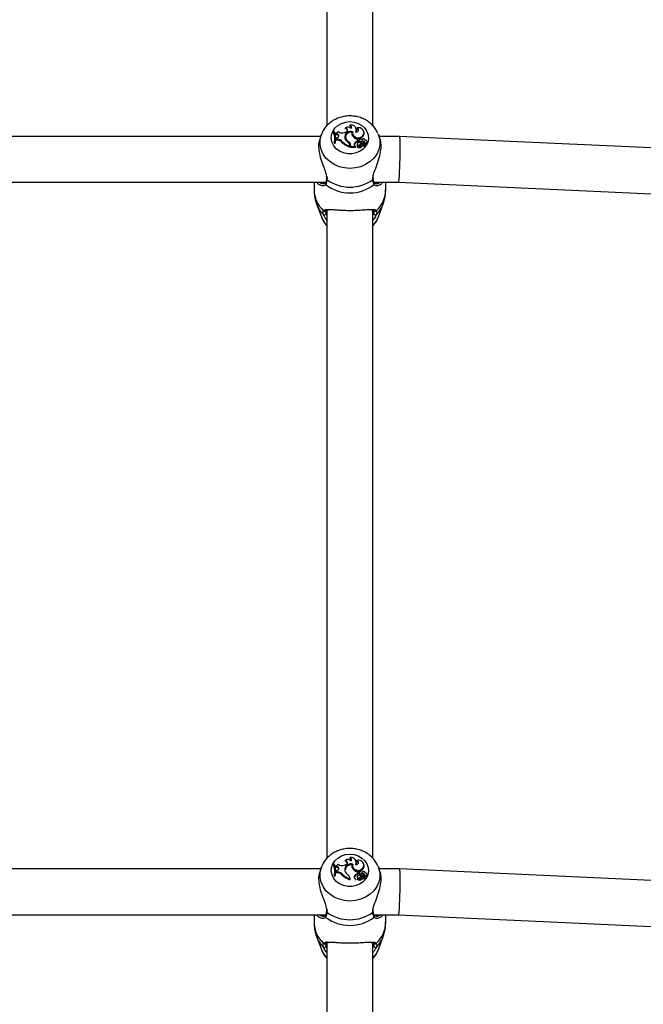
# Model space of a CAD drawing. Units: millimetres. Extents: x 0 to 3150, y 0 to 2232.
# Drawn here: x 1107 to 1129, y 648 to 683 of the extents above; entities that cross this region are included whole.
import ezdxf

# ---------------------------------------------------------------- set-up
doc = ezdxf.new("R2010")
doc.units = ezdxf.units.MM
doc.header["$LTSCALE"] = 75
doc.layers.add('LE_NORM', color=179, linetype='Continuous', lineweight=50)
doc.styles.add('SLDTEXTSTYLE0', font='TXT', dxfattribs={"width": 0.605})
doc.dimstyles.new('SLDDIMSTYLE0', dxfattribs={"dimtxt": 26.25, "dimasz": 22.5, "dimexe": 0, "dimexo": 0.0625, "dimgap": 6.5625, "dimtad": 1, "dimdec": 0, "dimrnd": 1e-09, "dimzin": 12, "dimdsep": 46, "dimtxsty": 'SLDTEXTSTYLE0', "dimsah": 1, "dimcen": 0.09, "dimadec": 0, "dimazin": 3, "dimtfac": 1, "dimtdec": 0, "dimtofl": 0, "dimtmove": 0, "dimatfit": 3, "dimfxl": 0, "dimfrac": 2, "dimtolj": 1, "dimtzin": 12, "dimarcsym": 0})

# ---------------------------------------------------------------- blocks, each defined once
blk = doc.blocks.new('_D_1')
at = {"layer": 'LE_NORM', "color": 7}
for p, q in [((1045.096, 856.422), (1278.48, 856.422)), ((1271.05, 856.422), (1271.05, 582.689))]:
    blk.add_line(p, q, dxfattribs=at)
for points in [[(1271.05, 856.422), (1263.55, 833.922), (1278.55, 833.922)], [(1271.05, 582.689), (1278.55, 605.189), (1263.55, 605.189)]]:
    blk.add_solid(points, dxfattribs=at)
at = {"layer": 'LE_NORM', "color": 7, "insert": (1237.212, 694.891), "char_height": 26.25, "attachment_point": 1, "rotation": 90, "style": 'SLDTEXTSTYLE0'}
blk.add_mtext('274', dxfattribs=at)
blk = doc.blocks.new('_D_3')
at = {"layer": 'LE_NORM', "color": 7}
for p, q in [((995.795, 793.874), (995.795, 870.395)), ((1053.636, 793.874), (988.365, 793.874)), ((995.795, 793.874), (995.795, 582.689))]:
    blk.add_line(p, q, dxfattribs=at)
for points in [[(995.795, 793.874), (988.295, 771.374), (1003.295, 771.374)], [(995.795, 582.689), (1003.295, 605.189), (988.295, 605.189)]]:
    blk.add_solid(points, dxfattribs=at)
at = {"layer": 'LE_NORM', "color": 7, "insert": (961.957, 821.067), "char_height": 26.25, "attachment_point": 1, "rotation": 90, "style": 'SLDTEXTSTYLE0'}
blk.add_mtext('211', dxfattribs=at)

msp = doc.modelspace()

# ---------------------------------------------------------------- linework, layer by layer
at = {"color": 7, "linetype": 'Continuous', "lineweight": 25}
for p, q in [((1117.549, 700.17), (1117.549, 678.964)), ((1119.149, 678.964), (1119.149, 700.17)), ((1118.196, 678.895), (1118.187, 678.868)), ((1118.354, 678.99), (1118.338, 678.967)), ((1118.577, 678.819), (1118.572, 678.843)), ((1118.592, 678.889), (1118.578, 678.864)), ((1117.333, 678.594), (1092.766, 678.594)), ((1117.355, 678.655), (1117.3, 678.506)), ((1117.355, 678.655), (1117.362, 678.672)), ((1117.783, 678.764), (1117.777, 678.743)), ((1117.804, 678.764), (1117.783, 678.764)), ((1117.843, 678.616), (1117.839, 678.641)), ((1117.852, 678.711), (1117.846, 678.69)), ((1117.846, 678.69), (1117.857, 678.649)), ((1117.852, 678.711), (1117.861, 678.678)), ((1117.861, 678.678), (1117.857, 678.649)), ((1117.9, 678.644), (1117.857, 678.649)), ((1117.9, 678.673), (1117.861, 678.678)), ((1117.873, 678.512), (1117.872, 678.458)), ((1117.876, 678.487), (1117.872, 678.458)), ((1117.878, 678.534), (1117.873, 678.512)), ((1117.878, 678.534), (1117.876, 678.487)), ((1117.921, 678.487), (1117.876, 678.487)), ((1117.92, 678.548), (1117.878, 678.534)), ((1117.9, 678.673), (1117.9, 678.644)), ((1117.921, 678.487), (1117.921, 678.458)), ((1118.2, 678.733), (1118.167, 678.723)), ((1118.174, 678.536), (1118.176, 678.522)), ((1118.199, 678.6), (1118.194, 678.576)), ((1118.206, 678.525), (1118.202, 678.498)), ((1118.418, 678.736), (1118.423, 678.715)), ((1118.445, 678.727), (1118.42, 678.732)), ((1118.447, 678.737), (1118.442, 678.713)), ((1118.804, 678.628), (1118.808, 678.601)), ((1118.842, 678.727), (1118.838, 678.751)), ((1119.33, 678.687), (1119.343, 678.655)), ((1119.397, 678.51), (1119.343, 678.655)), ((1120.084, 678.594), (1119.366, 678.594)), ((1140.069, 677.678), (1120.084, 678.594)), ((1117.809, 678.382), (1117.804, 678.353)), ((1117.804, 678.353), (1117.834, 678.353)), ((1117.809, 678.382), (1117.831, 678.382)), ((1117.831, 678.382), (1117.834, 678.353)), ((1117.921, 678.458), (1117.872, 678.458)), ((1118.088, 678.407), (1118.085, 678.38)), ((1118.305, 678.406), (1118.302, 678.378)), ((1118.347, 678.275), (1118.343, 678.299)), ((1118.345, 678.279), (1118.345, 678.25)), ((1118.345, 678.279), (1118.349, 678.254)), ((1118.345, 678.25), (1118.349, 678.219)), ((1118.349, 678.254), (1118.349, 678.219)), ((1118.373, 678.288), (1118.369, 678.263)), ((1118.369, 678.263), (1118.369, 678.213)), ((1118.373, 678.242), (1118.369, 678.213)), ((1118.369, 678.213), (1118.553, 678.213)), ((1118.373, 678.288), (1118.373, 678.242)), ((1118.373, 678.242), (1118.548, 678.242)), ((1118.505, 678.349), (1118.508, 678.322)), ((1118.524, 678.261), (1118.548, 678.242)), ((1118.548, 678.242), (1118.553, 678.229)), ((1118.603, 678.328), (1118.599, 678.304)), ((1118.62, 678.255), (1118.616, 678.233)), ((1118.622, 678.257), (1118.62, 678.256)), ((1118.644, 678.434), (1118.644, 678.477)), ((1118.644, 678.477), (1118.648, 678.454)), ((1118.644, 678.434), (1118.648, 678.406)), ((1118.648, 678.406), (1118.648, 678.454)), ((1118.673, 678.468), (1118.668, 678.444)), ((1118.689, 678.296), (1118.693, 678.269)), ((1118.699, 678.429), (1118.698, 678.4)), ((1118.751, 678.356), (1118.759, 678.331)), ((1118.763, 678.262), (1118.767, 678.235)), ((1118.775, 678.43), (1118.776, 678.401)), ((1118.797, 678.347), (1118.793, 678.322)), ((1118.801, 678.334), (1118.875, 678.278)), ((1118.809, 678.307), (1118.861, 678.267)), ((1118.866, 678.242), (1118.862, 678.267)), ((1118.863, 678.257), (1118.872, 678.25)), ((1118.878, 678.355), (1118.874, 678.327)), ((1118.882, 678.261), (1118.878, 678.285)), ((1118.883, 678.254), (1118.882, 678.261)), ((1118.89, 678.454), (1118.887, 678.467)), ((1118.952, 678.387), (1118.948, 678.412)), ((1117.533, 677.114), (1117.534, 677.116)), ((1119.167, 677.116), (1119.165, 677.144)), ((1119.165, 677.114), (1119.165, 677.115)), ((1092.593, 676.994), (1117.505, 676.994)), ((1117.099, 676.994), (1117.099, 676.731)), ((1117.429, 676.947), (1117.437, 676.944)), ((1119.193, 676.994), (1120.048, 676.994)), ((1119.599, 676.731), (1119.599, 676.994)), ((1120.047, 676.994), (1139.995, 676.079)), ((1117.188, 676.235), (1117.355, 675.783)), ((1119.343, 675.783), (1119.51, 676.235)), ((1117.549, 676.023), (1117.549, 653.416)), ((1119.149, 653.416), (1119.149, 676.023)), ((1118.354, 653.442), (1118.338, 653.419)), ((1117.355, 653.107), (1117.3, 652.958)), ((1117.355, 653.107), (1117.362, 653.124)), ((1117.783, 653.216), (1117.777, 653.195)), ((1117.804, 653.216), (1117.783, 653.216)), ((1117.843, 653.069), (1117.839, 653.093)), ((1117.852, 653.163), (1117.846, 653.142)), ((1117.846, 653.142), (1117.857, 653.102)), ((1117.852, 653.163), (1117.861, 653.13)), ((1117.861, 653.13), (1117.857, 653.102)), ((1117.9, 653.097), (1117.857, 653.102)), ((1117.9, 653.125), (1117.861, 653.13)), ((1117.9, 653.125), (1117.9, 653.097)), ((1118.2, 653.185), (1118.167, 653.175)), ((1118.196, 653.347), (1118.187, 653.321)), ((1118.418, 653.189), (1118.423, 653.167)), ((1118.445, 653.179), (1118.42, 653.185)), ((1118.447, 653.19), (1118.442, 653.165)), ((1118.577, 653.271), (1118.572, 653.295)), ((1118.592, 653.341), (1118.578, 653.316)), ((1118.804, 653.08), (1118.808, 653.053)), ((1118.842, 653.179), (1118.838, 653.204)), ((1119.33, 653.139), (1119.343, 653.107)), ((1119.397, 652.962), (1119.343, 653.107)), ((1117.333, 653.046), (1092.766, 653.046)), ((1117.809, 652.834), (1117.804, 652.805)), ((1117.804, 652.805), (1117.834, 652.805)), ((1117.809, 652.834), (1117.831, 652.834)), ((1117.831, 652.834), (1117.834, 652.805)), ((1117.873, 652.964), (1117.872, 652.911)), ((1117.876, 652.939), (1117.872, 652.911)), ((1117.921, 652.91), (1117.872, 652.911)), ((1117.878, 652.987), (1117.873, 652.964)), ((1117.878, 652.987), (1117.876, 652.939)), ((1117.921, 652.939), (1117.876, 652.939)), ((1117.92, 653.001), (1117.878, 652.987)), ((1117.921, 652.939), (1117.921, 652.91)), ((1118.088, 652.859), (1118.085, 652.832)), ((1118.174, 652.988), (1118.178, 652.964)), ((1118.199, 653.053), (1118.194, 653.028)), ((1118.347, 652.727), (1118.343, 652.751)), ((1118.505, 652.801), (1118.508, 652.774)), ((1118.603, 652.78), (1118.599, 652.756)), ((1118.644, 652.887), (1118.644, 652.929)), ((1118.644, 652.929), (1118.648, 652.907)), ((1118.644, 652.887), (1118.648, 652.858)), ((1118.648, 652.858), (1118.648, 652.907)), ((1118.673, 652.921), (1118.668, 652.896)), ((1118.689, 652.748), (1118.693, 652.721)), ((1118.699, 652.881), (1118.698, 652.853)), ((1118.751, 652.808), (1118.759, 652.783)), ((1118.775, 652.882), (1118.776, 652.853)), ((1118.797, 652.799), (1118.793, 652.774)), ((1118.801, 652.787), (1118.875, 652.73)), ((1118.809, 652.759), (1118.861, 652.719)), ((1118.878, 652.808), (1118.874, 652.78)), ((1118.882, 652.713), (1118.878, 652.737)), ((1118.89, 652.906), (1118.887, 652.919)), ((1118.952, 652.839), (1118.948, 652.864)), ((1120.084, 653.046), (1119.366, 653.046)), ((1140.069, 652.13), (1120.084, 653.046)), ((1118.345, 652.731), (1118.345, 652.702)), ((1118.345, 652.731), (1118.349, 652.706)), ((1118.345, 652.702), (1118.349, 652.671)), ((1118.349, 652.706), (1118.349, 652.671)), ((1118.524, 652.714), (1118.548, 652.694)), ((1118.545, 652.665), (1118.553, 652.665)), ((1118.548, 652.694), (1118.553, 652.681)), ((1118.62, 652.708), (1118.616, 652.686)), ((1118.622, 652.709), (1118.62, 652.708)), ((1118.763, 652.714), (1118.767, 652.687)), ((1118.866, 652.695), (1118.862, 652.719)), ((1118.863, 652.709), (1118.872, 652.702)), ((1118.883, 652.706), (1118.882, 652.713)), ((1092.593, 651.446), (1117.505, 651.446)), ((1117.099, 651.446), (1117.099, 651.184)), ((1117.429, 651.399), (1117.437, 651.397)), ((1117.533, 651.566), (1117.534, 651.568)), ((1119.167, 651.568), (1119.165, 651.597)), ((1119.165, 651.566), (1119.165, 651.568)), ((1119.193, 651.446), (1120.048, 651.446)), ((1119.599, 651.184), (1119.599, 651.446)), ((1120.047, 651.446), (1139.995, 650.532)), ((1117.188, 650.687), (1117.355, 650.235)), ((1119.343, 650.235), (1119.51, 650.687)), ((1117.549, 650.475), (1117.549, 627.868)), ((1119.149, 627.869), (1119.149, 650.475))]:
    msp.add_line(p, q, dxfattribs=at)
at = {"color": 8, "linetype": 'Continuous', "lineweight": 25}
for p, q in [((1119.147, 677.081), (1119.153, 677.124)), ((1119.147, 651.534), (1119.153, 651.576))]:
    msp.add_line(p, q, dxfattribs=at)
at = {"color": 7, "linetype": 'Continuous', "lineweight": 25, "flags": 128}
for points in [[(1118.349, 679.107), (1118.499, 679.092), (1118.641, 679.047), (1118.767, 678.975), (1118.87, 678.88), (1118.946, 678.767), (1118.989, 678.642), (1118.998, 678.511), (1118.972, 678.383), (1118.912, 678.263), (1118.822, 678.158), (1118.706, 678.074), (1118.571, 678.015), (1118.425, 677.985), (1118.274, 677.985), (1118.127, 678.015), (1117.992, 678.074), (1117.876, 678.158), (1117.786, 678.263), (1117.727, 678.383), (1117.7, 678.511), (1117.709, 678.642), (1117.752, 678.767), (1117.828, 678.88), (1117.931, 678.975), (1118.057, 679.047), (1118.199, 679.092), (1118.349, 679.107)], [(1118.553, 678.739), (1118.584, 678.743), (1118.611, 678.755), (1118.632, 678.775), (1118.644, 678.8), (1118.645, 678.827), (1118.636, 678.852), (1118.618, 678.874), (1118.592, 678.889)], [(1118.804, 678.628), (1118.831, 678.674), (1118.84, 678.725), (1118.831, 678.777), (1118.804, 678.823), (1118.763, 678.86), (1118.71, 678.885), (1118.651, 678.895), (1118.592, 678.889)], [(1117.92, 678.548), (1117.942, 678.559), (1117.958, 678.576), (1117.968, 678.596), (1117.969, 678.618), (1117.961, 678.638), (1117.946, 678.656), (1117.925, 678.668), (1117.9, 678.673)], [(1118.194, 678.576), (1118.192, 678.541), (1118.202, 678.498)], [(1118.442, 678.713), (1118.441, 678.667), (1118.462, 678.609), (1118.504, 678.561), (1118.564, 678.529), (1118.632, 678.516), (1118.701, 678.525), (1118.762, 678.555), (1118.808, 678.601)], [(1118.451, 678.755), (1118.445, 678.695), (1118.464, 678.638), (1118.505, 678.59), (1118.563, 678.558), (1118.631, 678.545), (1118.699, 678.554), (1118.759, 678.582), (1118.804, 678.628)], [(1118.731, 678.496), (1118.715, 678.499), (1118.699, 678.496), (1118.685, 678.489), (1118.675, 678.477), (1118.672, 678.463), (1118.676, 678.448), (1118.685, 678.437), (1118.699, 678.429)], [(1118.349, 678.254), (1118.348, 678.268), (1118.347, 678.275)], [(1118.622, 678.356), (1118.609, 678.342), (1118.602, 678.325), (1118.605, 678.308), (1118.616, 678.292), (1118.633, 678.283), (1118.653, 678.28), (1118.673, 678.284), (1118.689, 678.296)], [(1118.814, 678.36), (1118.809, 678.359), (1118.805, 678.357), (1118.801, 678.354), (1118.798, 678.351), (1118.797, 678.347), (1118.797, 678.342), (1118.798, 678.338), (1118.801, 678.334)], [(1118.857, 678.238), (1118.859, 678.237), (1118.861, 678.237), (1118.863, 678.237), (1118.865, 678.238), (1118.866, 678.24), (1118.866, 678.242), (1118.866, 678.242)], [(1118.878, 678.355), (1118.903, 678.355), (1118.925, 678.364), (1118.941, 678.38), (1118.949, 678.4), (1118.945, 678.421), (1118.932, 678.439), (1118.912, 678.451), (1118.888, 678.454)], [(1118.349, 653.559), (1118.499, 653.544), (1118.641, 653.499), (1118.767, 653.427), (1118.87, 653.332), (1118.946, 653.219), (1118.989, 653.094), (1118.998, 652.963), (1118.972, 652.835), (1118.912, 652.715), (1118.822, 652.61), (1118.706, 652.526), (1118.571, 652.467), (1118.425, 652.437), (1118.274, 652.437), (1118.127, 652.467), (1117.992, 652.526), (1117.876, 652.61), (1117.786, 652.715), (1117.727, 652.835), (1117.7, 652.963), (1117.709, 653.094), (1117.752, 653.219), (1117.828, 653.332), (1117.931, 653.427), (1118.057, 653.499), (1118.199, 653.544), (1118.349, 653.559)], [(1117.92, 653.001), (1117.942, 653.011), (1117.958, 653.028), (1117.968, 653.048), (1117.969, 653.07), (1117.961, 653.091), (1117.946, 653.108), (1117.925, 653.12), (1117.9, 653.125)], [(1118.442, 653.165), (1118.441, 653.119), (1118.462, 653.061), (1118.504, 653.013), (1118.564, 652.981), (1118.632, 652.968), (1118.701, 652.978), (1118.762, 653.007), (1118.808, 653.053)], [(1118.451, 653.207), (1118.445, 653.147), (1118.464, 653.09), (1118.505, 653.042), (1118.563, 653.01), (1118.631, 652.997), (1118.699, 653.006), (1118.759, 653.035), (1118.804, 653.08)], [(1118.553, 653.191), (1118.584, 653.195), (1118.611, 653.208), (1118.632, 653.227), (1118.644, 653.252), (1118.645, 653.279), (1118.636, 653.305), (1118.618, 653.326), (1118.592, 653.341)], [(1118.804, 653.08), (1118.831, 653.126), (1118.84, 653.178), (1118.831, 653.229), (1118.804, 653.275), (1118.763, 653.313), (1118.71, 653.337), (1118.651, 653.347), (1118.592, 653.341)], [(1118.622, 652.808), (1118.609, 652.795), (1118.602, 652.778), (1118.605, 652.76), (1118.616, 652.745), (1118.633, 652.735), (1118.653, 652.732), (1118.673, 652.737), (1118.689, 652.748)], [(1118.731, 652.948), (1118.715, 652.951), (1118.699, 652.949), (1118.685, 652.941), (1118.675, 652.929), (1118.672, 652.915), (1118.676, 652.901), (1118.685, 652.889), (1118.699, 652.881)], [(1118.814, 652.812), (1118.809, 652.811), (1118.805, 652.809), (1118.801, 652.807), (1118.798, 652.803), (1118.797, 652.799), (1118.797, 652.795), (1118.798, 652.79), (1118.801, 652.787)], [(1118.878, 652.808), (1118.903, 652.807), (1118.925, 652.816), (1118.941, 652.832), (1118.949, 652.852), (1118.945, 652.873), (1118.932, 652.891), (1118.912, 652.903), (1118.888, 652.906)], [(1118.349, 652.706), (1118.348, 652.721), (1118.347, 652.727)], [(1118.857, 652.69), (1118.859, 652.689), (1118.861, 652.689), (1118.863, 652.69), (1118.865, 652.691), (1118.866, 652.692), (1118.866, 652.694), (1118.866, 652.695)]]:
    msp.add_lwpolyline(points, dxfattribs=at)
at = {"color": 8, "linetype": 'Continuous', "lineweight": 25, "flags": 128}
for points in [[(1119.343, 678.655), (1119.353, 678.626), (1119.388, 678.462), (1119.388, 678.295), (1119.353, 678.131), (1119.284, 677.976), (1119.182, 677.834), (1119.052, 677.711), (1118.899, 677.61), (1118.726, 677.536), (1118.541, 677.49), (1118.349, 677.475), (1118.157, 677.49), (1117.972, 677.536), (1117.8, 677.61), (1117.646, 677.711), (1117.516, 677.834), (1117.415, 677.976), (1117.345, 678.131), (1117.31, 678.295), (1117.31, 678.462), (1117.345, 678.626), (1117.355, 678.655)], [(1119.343, 653.107), (1119.353, 653.078), (1119.388, 652.914), (1119.388, 652.748), (1119.353, 652.584), (1119.284, 652.428), (1119.182, 652.286), (1119.052, 652.163), (1118.899, 652.062), (1118.726, 651.988), (1118.541, 651.942), (1118.349, 651.927), (1118.157, 651.942), (1117.972, 651.988), (1117.8, 652.062), (1117.646, 652.163), (1117.516, 652.286), (1117.415, 652.428), (1117.345, 652.584), (1117.31, 652.748), (1117.31, 652.914), (1117.345, 653.078), (1117.355, 653.107)]]:
    msp.add_lwpolyline(points, dxfattribs=at)
at = {"color": 7, "linetype": 'Continuous', "lineweight": 25}
for centre, radius, start, end in [((1118.177, 678.785), 0.084, 355.9779, 83.5259), ((1118.276, 678.78), 0.141, 35.8375, 124.9381), ((1118.182, 678.813), 0.0829, 282.5114, 80.2211), ((1118.318, 678.884), 0.0848, 353.1336, 76.9268), ((1118.391, 678.814), 0.179, 335.0937, 101.8781), ((1118.325, 678.912), 0.0827, 322.7151, 69.5324), ((1118.566, 678.79), 0.0751, 352.9406, 80.8648), ((1117.183, 678.506), 0.64, 350.0009, 21.7847), ((1117.184, 678.531), 0.643, 346.6221, 21.3126), ((1117.212, 678.531), 0.636, 346.4824, 21.5409), ((1117.216, 678.505), 0.637, 346.1577, 10.0404), ((1117.854, 678.811), 0.1, 268.5311, 328.0562), ((1117.901, 678.581), 0.0635, 354.6332, 90.9927), ((1117.925, 678.281), 0.206, 37.7758, 91.1679), ((1118.09, 678.974), 0.263, 235.1362, 287.0478), ((1118.377, 678.564), 0.205, 68.8406, 187.6986), ((1118.358, 678.546), 0.185, 102.1914, 185.3316), ((1118.386, 678.574), 0.215, 190.1066, 243.9988), ((1118.374, 678.569), 0.173, 75.2891, 194.8275), ((1118.419, 678.577), 0.231, 199.9647, 239.7594), ((1118.419, 678.602), 0.227, 199.9508, 239.7749), ((1118.587, 678.707), 0.172, 170.1442, 224.9374), ((1118.58, 678.681), 0.161, 168.1815, 190.0482), ((1118.735, 678.827), 0.362, 221.8605, 255.3989), ((1118.424, 678.792), 0.155, 340.4486, 10.0131), ((1118.711, 678.406), 0.0922, 44.9276, 77.4158), ((1118.83, 678.453), 0.0572, 1.3168, 161.2406), ((1118.689, 678.701), 0.155, 319.8456, 9.7318), ((1117.925, 678.256), 0.202, 37.693, 91.1763), ((1118.531, 678.817), 0.625, 224.3891, 253.043), ((1118.531, 678.84), 0.619, 224.3981, 252.5081), ((1118.216, 678.276), 0.128, 1.091, 54.2604), ((1118.231, 678.26), 0.138, 1.3642, 58.8296), ((1118.232, 678.285), 0.142, 1.3657, 58.8531), ((1118.554, 678.314), 0.0604, 144.6976, 240.8467), ((1118.553, 678.289), 0.0551, 143.6139, 189.7348), ((1118.674, 678.229), 0.207, 98.2616, 144.6795), ((1118.674, 678.204), 0.203, 97.3366, 144.6496), ((1118.553, 678.215), 0.00208, 269.0525, 47.0577), ((1118.642, 678.297), 0.0435, 171.4918, 242.5444), ((1118.619, 678.233), 0.00312, 170.1426, 214.7873), ((1118.69, 678.303), 0.103, 224.6283, 318.0627), ((1118.687, 678.254), 0.121, 57.7652, 122.5166), ((1118.651, 678.342), 0.0902, 250.9029, 325.3661), ((1118.69, 678.328), 0.0983, 225.7564, 318.2459), ((1118.707, 678.439), 0.0394, 172.2514, 256.1093), ((1118.84, 678.202), 0.178, 119.8568, 148.0659), ((1118.841, 678.176), 0.175, 118.0833, 148.1197), ((1118.735, 678.587), 0.19, 258.709, 282.3043), ((1118.735, 678.611), 0.185, 258.7973, 282.3489), ((1118.774, 678.262), 0.0571, 51.929, 149.2387), ((1118.814, 678.2), 0.0805, 55.3079, 129.0176), ((1118.814, 678.176), 0.0756, 55.1253, 128.7397), ((1118.794, 678.347), 0.0849, 5.668, 103.0252), ((1118.794, 678.323), 0.0801, 3.176, 103.1941), ((1118.815, 678.319), 0.0403, 48.753, 91.1676), ((1118.764, 678.264), 0.116, 7.4563, 47.7861), ((1118.86, 678.267), 0.00109, 237.3476, 26.8258), ((1118.877, 678.255), 0.00667, 227.6331, 352.1082), ((1118.894, 678.383), 0.0586, 250.0736, 4.4973), ((1118.877, 678.279), 0.00223, 226.2303, 347.4363), ((1118.349, 678.011), 1.389, 232.4487, 307.5513), ((1118.349, 678.182), 1.359, 234.0486, 305.9514), ((1118.181, 676.095), 0.883, 200.689, 224.2843), ((1117.461, 675.906), 0.0523, 229.2404, 356.8907), ((1117.468, 676.027), 0.0479, 217.2912, 354.5321), ((1118.517, 676.095), 0.883, 315.7157, 339.311), ((1119.231, 676.027), 0.0479, 185.4679, 322.7088), ((1119.237, 675.906), 0.0523, 183.1093, 310.7596), ((1118.391, 653.266), 0.179, 335.0937, 101.8781), ((1118.325, 653.365), 0.0827, 322.7151, 69.5324), ((1117.183, 652.958), 0.64, 350.0009, 21.7847), ((1117.184, 652.983), 0.643, 346.6221, 21.3126), ((1117.212, 652.983), 0.636, 346.4824, 21.5409), ((1117.854, 653.263), 0.1, 268.5311, 328.0562), ((1117.901, 653.033), 0.0635, 354.6332, 90.9927), ((1118.09, 653.427), 0.263, 235.1362, 287.0478), ((1118.377, 653.016), 0.205, 68.8406, 187.6986), ((1118.36, 652.997), 0.187, 96.9707, 185.0919), ((1118.177, 653.237), 0.0837, 353.6624, 83.6147), ((1118.276, 653.232), 0.141, 35.8375, 124.9381), ((1118.182, 653.266), 0.0829, 282.5114, 80.2211), ((1118.377, 653.011), 0.183, 77.0434, 166.7079), ((1118.318, 653.336), 0.0848, 353.1336, 76.9268), ((1118.587, 653.159), 0.172, 170.1442, 224.9374), ((1118.58, 653.134), 0.161, 168.1815, 190.0482), ((1118.424, 653.244), 0.155, 340.4486, 10.0131), ((1118.566, 653.242), 0.0751, 352.9406, 80.8648), ((1118.689, 653.153), 0.155, 319.8456, 9.7318), ((1117.216, 652.958), 0.637, 346.1577, 10.0404), ((1117.925, 652.733), 0.206, 37.7758, 91.1679), ((1117.925, 652.709), 0.202, 37.693, 91.1763), ((1118.531, 653.269), 0.625, 224.3891, 253.043), ((1118.531, 653.293), 0.619, 224.3981, 252.5081), ((1118.386, 653.026), 0.215, 190.1066, 243.9988), ((1118.216, 652.728), 0.128, 1.091, 54.2604), ((1118.735, 653.279), 0.362, 221.8605, 255.3989), ((1118.554, 652.766), 0.0604, 144.6976, 240.8467), ((1118.553, 652.742), 0.0551, 143.6139, 189.7348), ((1118.674, 652.682), 0.207, 98.2616, 144.6795), ((1118.674, 652.657), 0.203, 97.3366, 144.6496), ((1118.642, 652.749), 0.0435, 171.4918, 242.5444), ((1118.687, 652.706), 0.121, 57.7652, 122.5166), ((1118.651, 652.795), 0.0902, 250.9029, 325.3661), ((1118.707, 652.891), 0.0394, 172.2514, 256.1093), ((1118.84, 652.654), 0.178, 119.8568, 148.0659), ((1118.841, 652.629), 0.175, 118.0833, 148.1197), ((1118.735, 653.039), 0.19, 258.709, 282.3043), ((1118.735, 653.063), 0.185, 258.7973, 282.3489), ((1118.774, 652.714), 0.0571, 51.929, 149.2387), ((1118.711, 652.858), 0.0922, 44.9276, 77.4158), ((1118.794, 652.799), 0.0849, 5.668, 103.0252), ((1118.83, 652.905), 0.0572, 1.3168, 161.2406), ((1118.794, 652.775), 0.0801, 3.176, 103.1941), ((1118.815, 652.772), 0.0403, 48.753, 91.1676), ((1118.764, 652.716), 0.116, 7.4563, 47.7861), ((1118.894, 652.835), 0.0586, 250.0736, 4.4973), ((1118.553, 652.667), 0.00208, 269.0525, 47.0577), ((1118.619, 652.685), 0.00312, 170.1426, 214.7873), ((1118.69, 652.756), 0.103, 224.6283, 318.0627), ((1118.69, 652.78), 0.0983, 225.7564, 318.2459), ((1118.814, 652.652), 0.0805, 55.3079, 129.0176), ((1118.814, 652.628), 0.0756, 55.1253, 128.7397), ((1118.86, 652.719), 0.00109, 237.3476, 26.8258), ((1118.877, 652.707), 0.00667, 227.6331, 352.1082), ((1118.877, 652.732), 0.00223, 226.2303, 347.4363), ((1118.349, 652.464), 1.389, 232.4487, 307.5513), ((1118.349, 652.634), 1.359, 234.0486, 305.9514), ((1117.461, 650.358), 0.0523, 229.2404, 356.8907), ((1117.468, 650.479), 0.0479, 217.2912, 354.5321), ((1119.231, 650.479), 0.0479, 185.4679, 322.7088), ((1119.237, 650.358), 0.0523, 183.1093, 310.7596), ((1118.181, 650.547), 0.883, 200.689, 224.2843), ((1118.517, 650.547), 0.883, 315.7157, 339.311)]:
    msp.add_arc(centre, radius, start, end, dxfattribs=at)
at = {"color": 8, "linetype": 'Continuous', "lineweight": 25}
for centre, radius, start, end in [((1117.568, 677.112), 0.0351, 176.394, 240.1762), ((1119.13, 677.112), 0.0351, 299.8519, 3.0903), ((1117.535, 676.945), 0.0472, 147.3127, 226.9053), ((1119.164, 676.945), 0.0472, 313.0968, 32.5887), ((1118.108, 676.745), 1.009, 180.7614, 227.7512), ((1118.591, 676.745), 1.009, 312.2488, 359.2386), ((1118.143, 676.593), 1.02, 200.7691, 225.4092), ((1118.555, 676.593), 1.02, 314.5881, 339.3995), ((1117.535, 651.397), 0.0472, 147.3127, 226.9053), ((1117.568, 651.564), 0.0351, 176.394, 240.1762), ((1119.13, 651.564), 0.0351, 299.8519, 3.0903), ((1119.164, 651.397), 0.0472, 313.0968, 32.5887), ((1118.108, 651.197), 1.009, 180.7614, 227.7512), ((1118.591, 651.197), 1.009, 312.2488, 359.2386), ((1118.143, 651.045), 1.02, 200.7691, 225.4092), ((1118.555, 651.045), 1.02, 314.5881, 339.3995)]:
    msp.add_arc(centre, radius, start, end, dxfattribs=at)
at = {"color": 7, "linetype": 'Continuous', "lineweight": 25}
for centre, start_param, end_param in [((1120.066, 677.794), 3.1425, 6.284093), ((1120.066, 677.794), 5.236895, 6.282278), ((1120.066, 677.794), 3.140685, 5.236895), ((1120.066, 652.246), 3.1425, 6.284093), ((1120.066, 652.246), 5.236895, 6.282278), ((1120.066, 652.246), 3.140685, 5.236895)]:
    msp.add_ellipse(centre, major_axis=(0.018, 0.8), ratio=0.039605, start_param=start_param, end_param=end_param, dxfattribs=at)
for points, knots in [([(1118.349, 679.307), (1118.311, 679.306), (1118.211, 679.303), (1118.052, 679.272), (1117.878, 679.21), (1117.718, 679.12), (1117.577, 679.006), (1117.464, 678.869), (1117.392, 678.755), (1117.37, 678.686), (1117.365, 678.672)], [0, 0, 0, 0, 0.090606, 0.2363776, 0.3826803, 0.5290826, 0.6751313, 0.8202723, 0.9639871, 1, 1, 1, 1]), ([(1119.326, 678.689), (1119.311, 678.725), (1119.274, 678.812), (1119.184, 678.936), (1119.063, 679.058), (1118.919, 679.159), (1118.758, 679.236), (1118.584, 679.287), (1118.445, 679.305), (1118.367, 679.306), (1118.349, 679.307)], [0, 0, 0, 0, 0.096333, 0.236809, 0.378328, 0.521203, 0.665496, 0.81108, 0.957744, 1, 1, 1, 1]), ([(1117.308, 678.503), (1117.296, 678.477), (1117.259, 678.395), (1117.253, 678.19), (1117.295, 677.927), (1117.381, 677.654), (1117.485, 677.406), (1117.523, 677.263), (1117.539, 677.204)], [0, 0, 0, 0, 0.088435, 0.285681, 0.461835, 0.643357, 0.85255, 1, 1, 1, 1]), ([(1119.153, 677.124), (1119.155, 677.168), (1119.158, 677.215), (1119.192, 677.336), (1119.254, 677.499), (1119.356, 677.764), (1119.433, 678.056), (1119.444, 678.31), (1119.423, 678.464), (1119.397, 678.509), (1119.397, 678.51)], [0, 0, 0, 0, 0.117258, 0.121088, 0.277532, 0.46879, 0.650783, 0.834744, 0.999035, 1, 1, 1, 1]), ([(1118.553, 678.229), (1118.553, 678.229), (1118.553, 678.229), (1118.553, 678.229), (1118.553, 678.228), (1118.553, 678.227), (1118.553, 678.222), (1118.553, 678.217), (1118.553, 678.213)], [0, 0, 0, 0, 0.00083, 0.004153, 0.017442, 0.07059, 0.283171, 1, 1, 1, 1]), ([(1118.553, 678.229), (1118.553, 678.229), (1118.553, 678.226), (1118.554, 678.223), (1118.554, 678.219), (1118.555, 678.217), (1118.555, 678.216)], [0, 0, 0, 0, 0.073447, 0.5, 0.75, 1, 1, 1, 1]), ([(1118.62, 678.256), (1118.62, 678.256), (1118.62, 678.256), (1118.62, 678.255), (1118.62, 678.253), (1118.619, 678.245), (1118.618, 678.237), (1118.617, 678.231)], [0, 0, 0, 0, 0.002967, 0.014837, 0.062318, 0.252237, 1, 1, 1, 1]), ([(1118.801, 678.334), (1118.8, 678.328), (1118.799, 678.321), (1118.799, 678.314), (1118.798, 678.312)], [0, 0, 0, 0, 0.813769, 1, 1, 1, 1]), ([(1118.86, 678.266), (1118.86, 678.265), (1118.86, 678.263), (1118.859, 678.255), (1118.858, 678.246), (1118.857, 678.239), (1118.857, 678.238)], [0, 0, 0, 0, 0.042677, 0.213385, 0.896216, 1, 1, 1, 1]), ([(1118.875, 678.278), (1118.875, 678.277), (1118.875, 678.273), (1118.874, 678.264), (1118.873, 678.256), (1118.872, 678.25)], [0, 0, 0, 0, 0.078948, 0.394739, 1, 1, 1, 1]), ([(1118.879, 678.279), (1118.879, 678.278), (1118.88, 678.275), (1118.881, 678.267), (1118.882, 678.259), (1118.883, 678.254)], [0, 0, 0, 0, 0.078947, 0.394734, 1, 1, 1, 1]), ([(1117.533, 677.114), (1117.533, 677.11), (1117.531, 677.074), (1117.519, 677.022), (1117.503, 676.979), (1117.495, 676.971), (1117.495, 676.97)], [0, 0, 0, 0, 0.0518136, 0.5038424, 0.9651084, 1, 1, 1, 1]), ([(1117.525, 677.217), (1117.529, 677.197), (1117.537, 677.158), (1117.533, 677.13), (1117.531, 677.116)], [0, 0, 0, 0, 0.5171558, 1, 1, 1, 1]), ([(1119.204, 676.97), (1119.202, 676.972), (1119.194, 676.984), (1119.176, 677.026), (1119.169, 677.085), (1119.165, 677.114)], [0, 0, 0, 0, 0.075901, 0.548454, 1, 1, 1, 1]), ([(1117.295, 676.905), (1117.287, 676.908), (1117.253, 676.919), (1117.217, 676.953), (1117.197, 676.99), (1117.195, 676.994)], [0, 0, 0, 0, 0.224937, 0.925925, 1, 1, 1, 1]), ([(1117.494, 676.971), (1117.492, 676.968), (1117.485, 676.955), (1117.467, 676.944), (1117.44, 676.947), (1117.43, 676.947)], [0, 0, 0, 0, 0.163692, 0.661908, 1, 1, 1, 1]), ([(1117.551, 677.081), (1117.542, 677.024), (1117.531, 676.955), (1117.507, 676.916), (1117.502, 676.91)], [0, 0, 0, 0, 0.832274, 1, 1, 1, 1]), ([(1119.196, 676.91), (1119.178, 676.948), (1119.156, 676.994), (1119.148, 677.069), (1119.147, 677.081)], [0, 0, 0, 0, 0.832421, 1, 1, 1, 1]), ([(1119.265, 676.947), (1119.257, 676.946), (1119.231, 676.943), (1119.213, 676.953), (1119.206, 676.968), (1119.205, 676.971)], [0, 0, 0, 0, 0.241905, 0.873221, 1, 1, 1, 1]), ([(1119.497, 676.994), (1119.474, 676.96), (1119.446, 676.917), (1119.412, 676.908), (1119.405, 676.906)], [0, 0, 0, 0, 0.797417, 1, 1, 1, 1]), ([(1117.103, 676.73), (1117.102, 676.702), (1117.098, 676.604), (1117.128, 676.438), (1117.159, 676.298), (1117.189, 676.232), (1117.19, 676.23)], [0, 0, 0, 0, 0.164897, 0.578856, 0.985186, 1, 1, 1, 1]), ([(1119.507, 676.235), (1119.525, 676.286), (1119.568, 676.404), (1119.596, 676.573), (1119.596, 676.689), (1119.595, 676.732)], [0, 0, 0, 0, 0.315215, 0.743128, 1, 1, 1, 1]), ([(1117.359, 675.78), (1117.377, 675.736), (1117.416, 675.641), (1117.484, 675.538), (1117.537, 675.486), (1117.549, 675.474)], [0, 0, 0, 0, 0.392545, 0.857395, 1, 1, 1, 1]), ([(1117.427, 675.867), (1117.417, 675.907), (1117.405, 675.957), (1117.426, 675.992), (1117.43, 675.998)], [0, 0, 0, 0, 0.832274, 1, 1, 1, 1]), ([(1117.515, 676.023), (1117.512, 676.017), (1117.493, 675.985), (1117.504, 675.941), (1117.513, 675.903)], [0, 0, 0, 0, 0.167794, 1, 1, 1, 1]), ([(1117.51, 676), (1117.511, 676.002), (1117.515, 676.013), (1117.537, 676.022), (1117.574, 676.031), (1117.605, 676.031), (1117.607, 676.031)], [0, 0, 0, 0, 0.119193, 0.527347, 0.962014, 1, 1, 1, 1]), ([(1117.581, 676.045), (1117.623, 676.045), (1117.699, 676.045), (1117.855, 676.032), (1118.037, 676.019), (1118.271, 676.01), (1118.536, 676.013), (1118.782, 676.026), (1118.986, 676.046), (1119.076, 676.044), (1119.116, 676.044)], [0, 0, 0, 0, 0.123346, 0.222012, 0.32054, 0.459353, 0.598702, 0.732209, 0.878583, 1, 1, 1, 1]), ([(1119.09, 676.031), (1119.1, 676.031), (1119.134, 676.03), (1119.17, 676.018), (1119.185, 676.012), (1119.189, 676), (1119.19, 675.998)], [0, 0, 0, 0, 0.149837, 0.5289066, 0.9230581, 1, 1, 1, 1]), ([(1119.149, 675.474), (1119.179, 675.508), (1119.248, 675.586), (1119.312, 675.696), (1119.336, 675.772), (1119.342, 675.792)], [0, 0, 0, 0, 0.3619728, 0.828359, 1, 1, 1, 1]), ([(1119.185, 675.903), (1119.188, 675.911), (1119.206, 675.958), (1119.193, 675.993), (1119.183, 676.023)], [0, 0, 0, 0, 0.167466, 1, 1, 1, 1]), ([(1119.269, 675.998), (1119.28, 675.966), (1119.294, 675.927), (1119.275, 675.875), (1119.271, 675.867)], [0, 0, 0, 0, 0.832421, 1, 1, 1, 1]), ([(1118.349, 653.759), (1118.311, 653.758), (1118.211, 653.755), (1118.052, 653.725), (1117.878, 653.663), (1117.718, 653.573), (1117.577, 653.458), (1117.464, 653.321), (1117.392, 653.208), (1117.37, 653.139), (1117.365, 653.125)], [0, 0, 0, 0, 0.090606, 0.2363776, 0.3826803, 0.5290826, 0.6751313, 0.8202723, 0.9639871, 1, 1, 1, 1]), ([(1119.326, 653.142), (1119.311, 653.177), (1119.274, 653.264), (1119.184, 653.388), (1119.063, 653.51), (1118.919, 653.611), (1118.758, 653.689), (1118.584, 653.74), (1118.445, 653.758), (1118.367, 653.759), (1118.349, 653.759)], [0, 0, 0, 0, 0.096333, 0.236809, 0.378328, 0.521203, 0.665496, 0.81108, 0.957744, 1, 1, 1, 1]), ([(1117.308, 652.955), (1117.296, 652.929), (1117.259, 652.847), (1117.253, 652.642), (1117.295, 652.38), (1117.381, 652.107), (1117.485, 651.859), (1117.523, 651.715), (1117.539, 651.656)], [0, 0, 0, 0, 0.088435, 0.285681, 0.461835, 0.643357, 0.85255, 1, 1, 1, 1]), ([(1118.801, 652.787), (1118.8, 652.781), (1118.799, 652.773), (1118.799, 652.766), (1118.798, 652.765)], [0, 0, 0, 0, 0.813769, 1, 1, 1, 1]), ([(1119.153, 651.576), (1119.155, 651.621), (1119.158, 651.667), (1119.192, 651.788), (1119.254, 651.952), (1119.356, 652.216), (1119.433, 652.509), (1119.444, 652.762), (1119.423, 652.917), (1119.397, 652.962), (1119.397, 652.962)], [0, 0, 0, 0, 0.117258, 0.121088, 0.277532, 0.46879, 0.650783, 0.834744, 0.999035, 1, 1, 1, 1]), ([(1118.553, 652.681), (1118.553, 652.681), (1118.553, 652.681), (1118.553, 652.681), (1118.553, 652.681), (1118.553, 652.679), (1118.553, 652.674), (1118.553, 652.669), (1118.553, 652.665)], [0, 0, 0, 0, 0.00083, 0.004153, 0.017442, 0.07059, 0.283171, 1, 1, 1, 1]), ([(1118.553, 652.681), (1118.553, 652.681), (1118.553, 652.679), (1118.554, 652.676), (1118.554, 652.672), (1118.555, 652.67), (1118.555, 652.669)], [0, 0, 0, 0, 0.073447, 0.5, 0.75, 1, 1, 1, 1]), ([(1118.62, 652.708), (1118.62, 652.708), (1118.62, 652.708), (1118.62, 652.707), (1118.62, 652.705), (1118.619, 652.697), (1118.618, 652.689), (1118.617, 652.683)], [0, 0, 0, 0, 0.002967, 0.014837, 0.062318, 0.252237, 1, 1, 1, 1]), ([(1118.86, 652.718), (1118.86, 652.718), (1118.86, 652.716), (1118.859, 652.707), (1118.858, 652.698), (1118.857, 652.691), (1118.857, 652.69)], [0, 0, 0, 0, 0.042677, 0.213385, 0.896216, 1, 1, 1, 1]), ([(1118.875, 652.73), (1118.875, 652.729), (1118.875, 652.726), (1118.874, 652.716), (1118.873, 652.708), (1118.872, 652.702)], [0, 0, 0, 0, 0.078948, 0.394739, 1, 1, 1, 1]), ([(1118.879, 652.731), (1118.879, 652.731), (1118.88, 652.727), (1118.881, 652.719), (1118.882, 652.711), (1118.883, 652.706)], [0, 0, 0, 0, 0.078947, 0.394734, 1, 1, 1, 1]), ([(1117.295, 651.357), (1117.287, 651.36), (1117.253, 651.371), (1117.217, 651.406), (1117.197, 651.443), (1117.195, 651.446)], [0, 0, 0, 0, 0.224937, 0.925925, 1, 1, 1, 1]), ([(1117.494, 651.423), (1117.492, 651.42), (1117.485, 651.407), (1117.467, 651.397), (1117.44, 651.399), (1117.43, 651.4)], [0, 0, 0, 0, 0.163692, 0.661908, 1, 1, 1, 1]), ([(1117.533, 651.566), (1117.533, 651.563), (1117.531, 651.526), (1117.519, 651.474), (1117.503, 651.431), (1117.495, 651.423), (1117.495, 651.423)], [0, 0, 0, 0, 0.0518136, 0.5038424, 0.9651084, 1, 1, 1, 1]), ([(1117.551, 651.534), (1117.542, 651.476), (1117.531, 651.407), (1117.507, 651.369), (1117.502, 651.362)], [0, 0, 0, 0, 0.832274, 1, 1, 1, 1]), ([(1117.525, 651.67), (1117.529, 651.649), (1117.537, 651.611), (1117.533, 651.582), (1117.531, 651.568)], [0, 0, 0, 0, 0.5171558, 1, 1, 1, 1]), ([(1119.196, 651.362), (1119.178, 651.401), (1119.156, 651.446), (1119.148, 651.521), (1119.147, 651.534)], [0, 0, 0, 0, 0.832421, 1, 1, 1, 1]), ([(1119.204, 651.422), (1119.202, 651.424), (1119.194, 651.436), (1119.176, 651.479), (1119.169, 651.537), (1119.165, 651.566)], [0, 0, 0, 0, 0.075901, 0.548454, 1, 1, 1, 1]), ([(1119.265, 651.399), (1119.257, 651.398), (1119.231, 651.396), (1119.213, 651.405), (1119.206, 651.421), (1119.205, 651.423)], [0, 0, 0, 0, 0.241905, 0.873221, 1, 1, 1, 1]), ([(1119.497, 651.446), (1119.474, 651.412), (1119.446, 651.369), (1119.412, 651.36), (1119.405, 651.358)], [0, 0, 0, 0, 0.797417, 1, 1, 1, 1]), ([(1117.103, 651.183), (1117.102, 651.155), (1117.098, 651.056), (1117.128, 650.89), (1117.159, 650.75), (1117.189, 650.685), (1117.19, 650.682)], [0, 0, 0, 0, 0.164897, 0.578856, 0.985186, 1, 1, 1, 1]), ([(1119.507, 650.688), (1119.525, 650.738), (1119.568, 650.856), (1119.596, 651.025), (1119.596, 651.141), (1119.595, 651.185)], [0, 0, 0, 0, 0.315215, 0.743128, 1, 1, 1, 1]), ([(1117.427, 650.319), (1117.417, 650.36), (1117.405, 650.409), (1117.426, 650.444), (1117.43, 650.45)], [0, 0, 0, 0, 0.832274, 1, 1, 1, 1]), ([(1117.515, 650.475), (1117.512, 650.47), (1117.493, 650.438), (1117.504, 650.393), (1117.513, 650.356)], [0, 0, 0, 0, 0.167794, 1, 1, 1, 1]), ([(1117.51, 650.452), (1117.511, 650.454), (1117.515, 650.465), (1117.537, 650.474), (1117.574, 650.484), (1117.605, 650.484), (1117.607, 650.484)], [0, 0, 0, 0, 0.119193, 0.527347, 0.962014, 1, 1, 1, 1]), ([(1117.581, 650.497), (1117.623, 650.497), (1117.699, 650.498), (1117.855, 650.484), (1118.037, 650.471), (1118.271, 650.462), (1118.536, 650.465), (1118.782, 650.478), (1118.986, 650.498), (1119.076, 650.497), (1119.116, 650.496)], [0, 0, 0, 0, 0.123346, 0.222012, 0.32054, 0.459353, 0.598702, 0.732209, 0.878583, 1, 1, 1, 1]), ([(1119.09, 650.483), (1119.1, 650.483), (1119.134, 650.482), (1119.17, 650.47), (1119.185, 650.464), (1119.189, 650.452), (1119.19, 650.45)], [0, 0, 0, 0, 0.149837, 0.5289066, 0.9230581, 1, 1, 1, 1]), ([(1119.185, 650.356), (1119.188, 650.364), (1119.206, 650.411), (1119.193, 650.446), (1119.183, 650.475)], [0, 0, 0, 0, 0.167466, 1, 1, 1, 1]), ([(1119.269, 650.45), (1119.28, 650.418), (1119.294, 650.379), (1119.275, 650.327), (1119.271, 650.319)], [0, 0, 0, 0, 0.832421, 1, 1, 1, 1]), ([(1117.359, 650.232), (1117.377, 650.189), (1117.416, 650.093), (1117.484, 649.991), (1117.537, 649.939), (1117.549, 649.926)], [0, 0, 0, 0, 0.3925454, 0.8573954, 1, 1, 1, 1]), ([(1119.149, 649.926), (1119.179, 649.96), (1119.248, 650.038), (1119.312, 650.148), (1119.336, 650.224), (1119.342, 650.244)], [0, 0, 0, 0, 0.3619728, 0.828359, 1, 1, 1, 1])]:
    msp.add_open_spline(points, degree=3, knots=knots, dxfattribs=at)
at = {"color": 8, "linetype": 'Continuous', "lineweight": 25}
for points, knots in [([(1117.539, 677.204), (1117.541, 677.197), (1117.555, 677.151), (1117.553, 677.113), (1117.551, 677.081)], [0, 0, 0, 0, 0.140821, 1, 1, 1, 1]), ([(1117.502, 676.91), (1117.489, 676.897), (1117.462, 676.871), (1117.388, 676.858), (1117.33, 676.887), (1117.295, 676.905)], [0, 0, 0, 0, 0.271131, 0.552719, 1, 1, 1, 1]), ([(1117.303, 676.994), (1117.306, 676.99), (1117.345, 676.954), (1117.389, 676.95), (1117.429, 676.947)], [0, 0, 0, 0, 0.094063, 1, 1, 1, 1]), ([(1119.405, 676.906), (1119.364, 676.886), (1119.282, 676.845), (1119.225, 676.888), (1119.196, 676.91)], [0, 0, 0, 0, 0.492017, 1, 1, 1, 1]), ([(1119.262, 676.947), (1119.304, 676.947), (1119.351, 676.947), (1119.39, 676.99), (1119.393, 676.994)], [0, 0, 0, 0, 0.907714, 1, 1, 1, 1]), ([(1117.549, 675.674), (1117.518, 675.716), (1117.462, 675.789), (1117.438, 675.843), (1117.427, 675.867)], [0, 0, 0, 0, 0.560728, 1, 1, 1, 1]), ([(1117.43, 675.998), (1117.443, 676.011), (1117.469, 676.035), (1117.518, 676.047), (1117.565, 676.045), (1117.581, 676.045)], [0, 0, 0, 0, 0.400026, 0.801121, 1, 1, 1, 1]), ([(1117.513, 675.903), (1117.521, 675.883), (1117.529, 675.862), (1117.549, 675.833), (1117.549, 675.832)], [0, 0, 0, 0, 0.9928152, 1, 1, 1, 1]), ([(1119.116, 676.044), (1119.136, 676.045), (1119.214, 676.048), (1119.245, 676.02), (1119.269, 675.998)], [0, 0, 0, 0, 0.254813, 1, 1, 1, 1]), ([(1119.149, 675.837), (1119.16, 675.854), (1119.175, 675.88), (1119.183, 675.898), (1119.185, 675.903)], [0, 0, 0, 0, 0.6838796, 1, 1, 1, 1]), ([(1119.271, 675.867), (1119.25, 675.824), (1119.228, 675.78), (1119.181, 675.711), (1119.164, 675.693), (1119.149, 675.676)], [0, 0, 0, 0, 0.7471809, 0.7659512, 1, 1, 1, 1]), ([(1117.502, 651.362), (1117.489, 651.349), (1117.462, 651.323), (1117.388, 651.31), (1117.33, 651.339), (1117.295, 651.357)], [0, 0, 0, 0, 0.271131, 0.552719, 1, 1, 1, 1]), ([(1117.303, 651.446), (1117.306, 651.443), (1117.345, 651.406), (1117.389, 651.402), (1117.429, 651.399)], [0, 0, 0, 0, 0.094063, 1, 1, 1, 1]), ([(1117.539, 651.656), (1117.541, 651.649), (1117.555, 651.603), (1117.553, 651.566), (1117.551, 651.534)], [0, 0, 0, 0, 0.140821, 1, 1, 1, 1]), ([(1119.405, 651.358), (1119.364, 651.338), (1119.282, 651.297), (1119.225, 651.34), (1119.196, 651.362)], [0, 0, 0, 0, 0.492017, 1, 1, 1, 1]), ([(1119.262, 651.399), (1119.304, 651.4), (1119.351, 651.4), (1119.39, 651.442), (1119.393, 651.446)], [0, 0, 0, 0, 0.907714, 1, 1, 1, 1]), ([(1117.43, 650.45), (1117.443, 650.463), (1117.469, 650.488), (1117.518, 650.5), (1117.565, 650.498), (1117.581, 650.497)], [0, 0, 0, 0, 0.400026, 0.801121, 1, 1, 1, 1]), ([(1117.513, 650.356), (1117.521, 650.335), (1117.529, 650.314), (1117.549, 650.285), (1117.549, 650.285)], [0, 0, 0, 0, 0.9928152, 1, 1, 1, 1]), ([(1119.116, 650.496), (1119.136, 650.497), (1119.214, 650.501), (1119.245, 650.472), (1119.269, 650.45)], [0, 0, 0, 0, 0.254813, 1, 1, 1, 1]), ([(1119.149, 650.29), (1119.16, 650.307), (1119.175, 650.332), (1119.183, 650.35), (1119.185, 650.356)], [0, 0, 0, 0, 0.68388, 1, 1, 1, 1]), ([(1117.549, 650.127), (1117.518, 650.168), (1117.462, 650.241), (1117.438, 650.295), (1117.427, 650.319)], [0, 0, 0, 0, 0.560728, 1, 1, 1, 1]), ([(1119.271, 650.319), (1119.25, 650.276), (1119.228, 650.233), (1119.181, 650.163), (1119.164, 650.145), (1119.149, 650.128)], [0, 0, 0, 0, 0.7471809, 0.7659512, 1, 1, 1, 1])]:
    msp.add_open_spline(points, degree=3, knots=knots, dxfattribs=at)

# ---------------------------------------------------------------- dimensions: what is measured, and where the dimension line sits
at = {"layer": 'LE_NORM', "color": 7}
for base, p1, picture, middle in [((995.795, 582.689), (1061.066, 793.874), '_D_3', (995.795, 845.731)), ((1271.05, 582.689), (1037.666, 856.422), '_D_1', (1271.05, 719.555))]:
    dim = msp.add_linear_dim(base=base, p1=p1, p2=(1435.428, 582.689), angle=90, dimstyle='SLDDIMSTYLE0', dxfattribs=at)
    dim.commit()
    dim.dimension.update_dxf_attribs({"geometry": picture, "text_midpoint": middle, "dimtype": 160})

doc.saveas('drawing.dxf')
